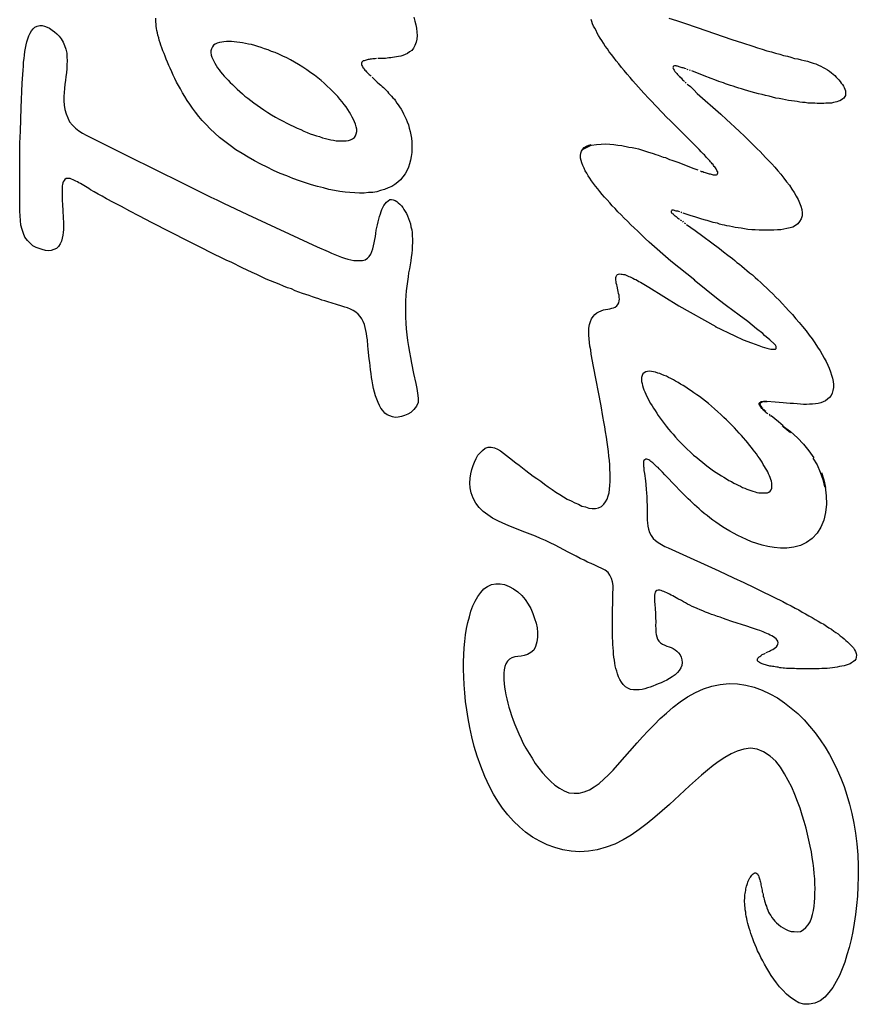
# Model space of a CAD drawing. Extents: x -16 to 167, y 87 to 220.
# Drawn here: x 33 to 35, y 120 to 122 of the extents above; entities that cross this region are included whole.
import ezdxf

# ---------------------------------------------------------------- set-up
doc = ezdxf.new("R2010")
doc.units = 0
doc.header["$MEASUREMENT"] = 0
doc.layers.add('GEOMETRIE', color=7, linetype='CONTINUOUS')

msp = doc.modelspace()

# ---------------------------------------------------------------- linework, layer by layer
at = {"layer": 'GEOMETRIE', "color": 250}
for points in [[(33.0064, 121.9895), (33.0075, 122.0102), (33.0082, 122.0205), (33.0089, 122.0295), (33.0095, 122.0391), (33.0106, 122.0474), (33.0113, 122.0557), (33.0126, 122.0646), (33.0137, 122.0722), (33.0154, 122.0798), (33.0175, 122.0874), (33.0192, 122.0943), (33.0216, 122.1012), (33.0247, 122.1074), (33.0278, 122.1129), (33.0319, 122.1177), (33.0364, 122.1218), (33.0419, 122.1239), (33.0478, 122.1253), (33.053, 122.1253), (33.0588, 122.1239), (33.065, 122.1218), (33.0709, 122.1191), (33.0767, 122.1149), (33.0822, 122.1108), (33.0878, 122.106), (33.0933, 122.1005), (33.0981, 122.0943), (33.1026, 122.0867), (33.1064, 122.0784), (33.1091, 122.0701), (33.1112, 122.0605), (33.1119, 122.0515)], [(33.4609, 121.8717), (33.4502, 121.882), (33.4405, 121.8917), (33.4312, 121.9013), (33.423, 121.911), (33.4154, 121.9213), (33.4081, 121.9303), (33.4019, 121.9399), (33.3957, 121.9489), (33.3899, 121.9578), (33.3847, 121.9668), (33.3796, 121.9758), (33.3751, 121.984), (33.3709, 121.9923), (33.3668, 122.0006), (33.3627, 122.0088), (33.3592, 122.0164), (33.3558, 122.0247), (33.3523, 122.0316), (33.3492, 122.0391), (33.3465, 122.046), (33.3437, 122.0529), (33.3413, 122.0598), (33.3386, 122.066), (33.3361, 122.0729), (33.3337, 122.0791), (33.332, 122.0846), (33.3299, 122.0908), (33.3286, 122.0963), (33.3268, 122.1025), (33.3255, 122.108), (33.3244, 122.1136), (33.3234, 122.1184), (33.3227, 122.1239), (33.3224, 122.1287), (33.322, 122.1342), (33.322, 122.1391), (33.322, 122.1432)], [(33.9311, 122.1453), (33.9335, 122.1363), (33.9359, 122.1273), (33.9373, 122.1191), (33.9383, 122.1101), (33.9387, 122.1018), (33.938, 122.0936), (33.9363, 122.086), (33.9335, 122.0784), (33.9304, 122.0722), (33.9259, 122.0667), (33.9208, 122.0633), (33.916, 122.0598), (33.9104, 122.0571), (33.9053, 122.055), (33.9001, 122.0536), (33.8949, 122.0522), (33.8898, 122.0515), (33.8849, 122.0509), (33.8805, 122.0502), (33.8763, 122.0495), (33.8719, 122.0495), (33.8681, 122.0488), (33.8639, 122.0481)], [(34.4617, 121.9799), (34.4482, 121.995), (34.4417, 122.0026), (34.4348, 122.0109), (34.4279, 122.0192), (34.4213, 122.0267), (34.4151, 122.035), (34.4089, 122.0426), (34.4031, 122.0502), (34.3976, 122.0571), (34.3924, 122.0639), (34.3879, 122.0708), (34.3831, 122.077), (34.379, 122.0839), (34.3748, 122.0901), (34.3711, 122.0956), (34.3673, 122.1018), (34.3642, 122.1074), (34.3611, 122.1136), (34.3583, 122.1191), (34.3555, 122.1239), (34.3531, 122.1294), (34.3511, 122.1349), (34.3493, 122.1397)], [(34.533, 122.1432), (34.5512, 122.1377)], [(34.5512, 122.1377), (34.5702, 122.1315)], [(34.5702, 122.1315), (34.6002, 122.1211)], [(34.6002, 122.1211), (34.6821, 122.0929)], [(33.6786, 122.0212), (33.6686, 122.0274), (33.6589, 122.0336), (33.6493, 122.0391), (33.6397, 122.0447), (33.6307, 122.0495), (33.6214, 122.0536), (33.6121, 122.0577), (33.6038, 122.0619), (33.5952, 122.0646), (33.5866, 122.0681), (33.5787, 122.0708), (33.5708, 122.0736), (33.5628, 122.0764), (33.5553, 122.0784), (33.5477, 122.0805), (33.5404, 122.0819), (33.5335, 122.0832), (33.5263, 122.0846), (33.5198, 122.0853), (33.5129, 122.0867), (33.5067, 122.0874), (33.5005, 122.0881), (33.4943, 122.0881), (33.4884, 122.0881), (33.4826, 122.0874), (33.4774, 122.0867), (33.4719, 122.0853), (33.4667, 122.0839), (33.4619, 122.0819), (33.4581, 122.0791), (33.4553, 122.075), (33.4529, 122.0708), (33.4516, 122.066), (33.4516, 122.0619), (33.4526, 122.0557), (33.454, 122.0509), (33.456, 122.046), (33.4584, 122.0412), (33.4612, 122.0364), (33.464, 122.0309), (33.4674, 122.0261), (33.4712, 122.0212), (33.4746, 122.0164), (33.4788, 122.0109), (33.4832, 122.0061), (33.4877, 122.0012), (33.4926, 121.9964), (33.4974, 121.9909), (33.5025, 121.9861), (33.5084, 121.9806), (33.5136, 121.9751), (33.5198, 121.9702), (33.526, 121.9647), (33.5322, 121.9592), (33.5391, 121.9544), (33.546, 121.9489), (33.5532, 121.9434), (33.5608, 121.9379), (33.5687, 121.9323), (33.5766, 121.9268)], [(34.6821, 122.0929), (34.7069, 122.0846)], [(34.7069, 122.0846), (34.7314, 122.077)], [(34.7314, 122.077), (34.7428, 122.0729), (34.7538, 122.0695), (34.7648, 122.066), (34.7755, 122.0633), (34.7852, 122.0605), (34.7948, 122.0577), (34.8041, 122.055), (34.8131, 122.0529), (34.8213, 122.0509), (34.8296, 122.0481), (34.8379, 122.0467), (34.8454, 122.0447), (34.853, 122.0433), (34.8603, 122.0412), (34.8671, 122.0391), (34.8737, 122.0371), (34.8802, 122.035), (34.8864, 122.0323), (34.892, 122.0295), (34.8975, 122.0267), (34.9026, 122.024), (34.9078, 122.0212), (34.9123, 122.0178), (34.9168, 122.0143), (34.9209, 122.0109), (34.9247, 122.0074), (34.9285, 122.004)], [(33.1119, 122.0515), (33.1122, 122.0419), (33.1119, 122.0329), (33.1115, 122.024), (33.1105, 122.0143), (33.1091, 122.0054), (33.1081, 121.9957), (33.1067, 121.9868), (33.1057, 121.9771), (33.105, 121.9675), (33.1043, 121.9578), (33.1043, 121.9475), (33.1053, 121.9379), (33.1067, 121.9275), (33.1098, 121.9172), (33.1136, 121.9075), (33.1181, 121.8986), (33.1246, 121.8903), (33.1322, 121.8834), (33.1401, 121.8772), (33.1487, 121.8717), (33.1573, 121.8669), (33.1749, 121.8579)], [(33.8429, 122.0474), (33.8398, 122.0467), (33.8367, 122.0467), (33.834, 122.0467), (33.8309, 122.046), (33.8281, 122.046), (33.8253, 122.0453), (33.8229, 122.0453), (33.8205, 122.0447), (33.8181, 122.044), (33.8157, 122.0433), (33.8133, 122.0426), (33.8112, 122.0419), (33.8095, 122.0405), (33.8085, 122.0391), (33.8074, 122.0371), (33.8071, 122.035), (33.8074, 122.0329), (33.8085, 122.0309), (33.8095, 122.0288), (33.8109, 122.0267), (33.8126, 122.0247), (33.814, 122.0226), (33.8154, 122.0205), (33.8174, 122.0185), (33.8191, 122.0164), (33.8212, 122.0143), (33.8233, 122.0123), (33.8253, 122.0102), (33.8278, 122.0088), (33.8298, 122.0061)], [(33.8564, 122.0481), (33.846, 122.0474)], [(33.8639, 122.0481), (33.8564, 122.0481)], [(33.7906, 121.8614), (33.7933, 121.8655), (33.795, 121.8703), (33.7961, 121.8752), (33.7961, 121.8807), (33.7947, 121.8862), (33.7933, 121.8924), (33.7909, 121.8979), (33.7885, 121.9041), (33.7857, 121.9096), (33.7823, 121.9158), (33.7788, 121.9213), (33.775, 121.9275), (33.7709, 121.9337), (33.7661, 121.9392), (33.7616, 121.9454), (33.7564, 121.9516), (33.7513, 121.9578), (33.7454, 121.964), (33.7396, 121.9702), (33.733, 121.9764), (33.7265, 121.9826), (33.7196, 121.9895), (33.712, 121.9957), (33.7044, 122.0019), (33.6962, 122.0081), (33.6875, 122.0143), (33.6786, 122.0212)], [(34.574, 122.0233), (34.5712, 122.024), (34.5691, 122.0247), (34.5667, 122.0254), (34.5647, 122.0261), (34.5623, 122.0267), (34.5598, 122.0274), (34.5578, 122.0281), (34.5557, 122.0288), (34.5536, 122.0295), (34.5519, 122.0295), (34.5502, 122.0302), (34.5478, 122.0302), (34.5461, 122.0302), (34.5443, 122.0295), (34.5433, 122.0288), (34.543, 122.0274), (34.5426, 122.0254), (34.543, 122.024), (34.5443, 122.0226), (34.5454, 122.0205), (34.5464, 122.0185), (34.5474, 122.0171), (34.5492, 122.0157), (34.5505, 122.0143), (34.5519, 122.0123), (34.5533, 122.0102), (34.555, 122.0088), (34.5567, 122.0068), (34.5585, 122.0054), (34.5602, 122.0033), (34.5623, 122.0019), (34.564, 121.9999), (34.5657, 121.9978), (34.5678, 121.9957), (34.5702, 121.9937)], [(34.5791, 122.0212), (34.5764, 122.0219)], [(34.5843, 122.0192), (34.5815, 122.0205)], [(34.6167, 122.0068), (34.5874, 122.0185)], [(33.0037, 121.931), (33.0064, 121.9895)], [(33.8446, 121.9923), (33.8502, 121.9875), (33.8533, 121.9847), (33.856, 121.982), (33.8591, 121.9792), (33.8622, 121.9764), (33.8653, 121.973), (33.8684, 121.9696), (33.8715, 121.9661), (33.8746, 121.9627), (33.8781, 121.9592), (33.8815, 121.9551), (33.8849, 121.9516), (33.8877, 121.9475), (33.8911, 121.9427), (33.8942, 121.9385), (33.8974, 121.9337), (33.9008, 121.9282), (33.9039, 121.9227), (33.9067, 121.9172), (33.9098, 121.911), (33.9125, 121.9048), (33.9153, 121.8979), (33.918, 121.891), (33.9201, 121.8834), (33.9222, 121.8758), (33.9239, 121.8676), (33.9253, 121.86), (33.9263, 121.851), (33.9266, 121.8428), (33.9266, 121.8345), (33.9263, 121.8255), (33.9249, 121.8166), (33.9232, 121.8076), (33.9208, 121.7994), (33.918, 121.7911), (33.9146, 121.7828), (33.9101, 121.7752), (33.9053, 121.7684), (33.8994, 121.7615), (33.8932, 121.756), (33.8863, 121.7504), (33.8787, 121.7456), (33.8705, 121.7422), (33.8619, 121.7387), (33.8526, 121.736), (33.8436, 121.7332), (33.834, 121.7318), (33.8236, 121.7312), (33.8133, 121.7298), (33.803, 121.7298), (33.7919, 121.7305), (33.7802, 121.7312), (33.7688, 121.7325), (33.7564, 121.7339), (33.744, 121.736), (33.7306, 121.7387), (33.7175, 121.7422), (33.7037, 121.7456), (33.6896, 121.7498), (33.6755, 121.7539), (33.6607, 121.7587), (33.6455, 121.7642)], [(33.8322, 122.004), (33.8343, 122.0019)], [(33.8343, 122.0019), (33.8446, 121.9923)], [(34.5719, 121.9916), (34.5743, 121.9895)], [(34.5767, 121.9875), (34.5791, 121.9854), (34.584, 121.9813)], [(34.6329, 122.0006), (34.6167, 122.0068)], [(34.6418, 121.9978), (34.6329, 122.0006)], [(34.6515, 121.9937), (34.6418, 121.9978)], [(34.6618, 121.9902), (34.6515, 121.9937)], [(34.6787, 121.984), (34.667, 121.9882), (34.6618, 121.9902)], [(34.9285, 122.004), (34.9316, 122.0006), (34.9347, 121.9971), (34.9378, 121.9937), (34.9402, 121.9895), (34.9429, 121.9861), (34.9453, 121.9826), (34.9471, 121.9792), (34.9488, 121.9751), (34.9502, 121.9716), (34.9505, 121.9675), (34.9505, 121.964), (34.9502, 121.9606), (34.9484, 121.9578), (34.946, 121.9544), (34.9436, 121.9523), (34.9409, 121.9503), (34.9371, 121.9482), (34.9336, 121.9468), (34.9298, 121.9454), (34.9257, 121.9447), (34.9216, 121.9441), (34.9174, 121.9427), (34.913, 121.9427), (34.9085, 121.942), (34.904, 121.942), (34.8988, 121.9413), (34.8937, 121.9413), (34.8885, 121.9413), (34.8833, 121.9413), (34.8778, 121.942), (34.8727, 121.942), (34.8668, 121.9427), (34.8609, 121.9427), (34.8551, 121.9441), (34.8489, 121.9441), (34.8427, 121.9447), (34.8361, 121.9461), (34.8296, 121.9468), (34.8227, 121.9482), (34.8158, 121.9489), (34.8086, 121.9503), (34.8013, 121.9516), (34.7934, 121.953), (34.7858, 121.9544), (34.7779, 121.9565), (34.7696, 121.9585), (34.7614, 121.9606), (34.7531, 121.9627), (34.7445, 121.9647), (34.7362, 121.9668), (34.7276, 121.9689), (34.72, 121.9716), (34.7121, 121.9737), (34.7049, 121.9758), (34.698, 121.9778), (34.6911, 121.9799), (34.6849, 121.9826), (34.6787, 121.984)], [(34.4861, 121.953), (34.4741, 121.9661), (34.4679, 121.973), (34.4617, 121.9799)], [(34.584, 121.9813), (34.5919, 121.9737)], [(34.5919, 121.9737), (34.6002, 121.9654)], [(34.6002, 121.9654), (34.6556, 121.9165)], [(34.5027, 121.9358), (34.4916, 121.9475), (34.4861, 121.953)], [(33.003, 121.9041), (33.0037, 121.931)], [(33.5766, 121.9268), (33.5859, 121.9206), (33.5952, 121.9151), (33.6042, 121.9096), (33.6128, 121.9048), (33.6221, 121.9), (33.6307, 121.8951), (33.639, 121.891), (33.6476, 121.8869), (33.6555, 121.8834), (33.6638, 121.88), (33.6714, 121.8765), (33.6789, 121.8731), (33.6865, 121.8703), (33.6937, 121.8676), (33.701, 121.8655), (33.7082, 121.8634), (33.7151, 121.8607), (33.722, 121.8593), (33.7285, 121.8572), (33.7351, 121.8559), (33.7413, 121.8552), (33.7475, 121.8538), (33.7537, 121.8531), (33.7595, 121.8531), (33.7657, 121.8531), (33.7713, 121.8531), (33.7764, 121.8545), (33.7816, 121.8559), (33.7864, 121.8579), (33.7906, 121.8614)], [(34.5182, 121.9199), (34.5027, 121.9358)], [(34.5278, 121.9096), (34.5182, 121.9199)], [(34.6556, 121.9165), (34.6691, 121.9041)], [(33.002, 121.8765), (33.003, 121.9041)], [(34.5371, 121.9007), (34.5278, 121.9096)], [(34.5867, 121.851), (34.5371, 121.9007)], [(34.6691, 121.9041), (34.6787, 121.8951)], [(34.6787, 121.8951), (34.689, 121.8855)], [(33.0009, 121.8476), (33.002, 121.8765)], [(33.6455, 121.7642), (33.6307, 121.7704), (33.6152, 121.7766), (33.5997, 121.7835), (33.5845, 121.7911), (33.5694, 121.798), (33.5546, 121.8063), (33.5397, 121.8145), (33.5253, 121.8235), (33.5108, 121.8324), (33.4974, 121.8421), (33.4846, 121.8517), (33.4722, 121.8614), (33.4609, 121.8717)], [(34.689, 121.8855), (34.7001, 121.8758)], [(34.7001, 121.8758), (34.7114, 121.8648)], [(33.0002, 121.8187), (33.0009, 121.8476)], [(33.1749, 121.8579), (33.1921, 121.8497)], [(33.1921, 121.8497), (33.2562, 121.8173)], [(34.3507, 121.8435), (34.3624, 121.8448), (34.3731, 121.8455), (34.3835, 121.8462), (34.3938, 121.8455), (34.4034, 121.8448), (34.4127, 121.8435), (34.4217, 121.8421)], [(34.596, 121.8414), (34.5867, 121.851)], [(34.7114, 121.8648), (34.7228, 121.8531), (34.729, 121.8469), (34.7352, 121.8407), (34.7417, 121.8345), (34.7486, 121.8283), (34.7552, 121.8214), (34.7617, 121.8138), (34.7686, 121.8069), (34.7759, 121.7994), (34.7831, 121.7911), (34.7903, 121.7828), (34.7972, 121.7746), (34.8044, 121.7656), (34.8113, 121.7566), (34.8179, 121.7484), (34.8234, 121.7394), (34.8292, 121.7312), (34.8341, 121.7229), (34.8386, 121.7153), (34.842, 121.707), (34.8451, 121.6988), (34.8468, 121.6912), (34.8482, 121.6836), (34.8479, 121.676), (34.8454, 121.6691), (34.842, 121.6629), (34.8375, 121.6574), (34.8323, 121.6533), (34.8261, 121.6498), (34.8193, 121.6478)], [(34.4865, 121.614), (34.4772, 121.623), (34.4682, 121.6312), (34.4596, 121.6402), (34.4513, 121.6478), (34.4431, 121.6554), (34.4351, 121.6636), (34.4276, 121.6712), (34.4203, 121.6788), (34.4127, 121.6857), (34.4062, 121.6933), (34.3996, 121.7001), (34.3934, 121.707), (34.3872, 121.7139), (34.3814, 121.7208), (34.3755, 121.727), (34.3704, 121.7339), (34.3652, 121.7401), (34.36, 121.7463), (34.3552, 121.7525), (34.3507, 121.7587), (34.3469, 121.7649), (34.3428, 121.7711), (34.3394, 121.7773), (34.3356, 121.7828), (34.3328, 121.789), (34.3301, 121.7952), (34.3273, 121.8014), (34.3259, 121.8069), (34.3245, 121.8125), (34.3242, 121.8187), (34.3249, 121.8242), (34.327, 121.829), (34.3301, 121.8338), (34.3335, 121.8373), (34.3383, 121.8407), (34.3438, 121.8428), (34.35, 121.8448)], [(34.3294, 121.8331), (34.3493, 121.8435)], [(34.4217, 121.8421), (34.4386, 121.8386), (34.4465, 121.8373), (34.4541, 121.8359), (34.4617, 121.8345)], [(34.4617, 121.8345), (34.483, 121.8276)], [(34.483, 121.8276), (34.4958, 121.8235)], [(34.4958, 121.8235), (34.502, 121.8214), (34.5082, 121.8193)], [(34.6046, 121.8331), (34.596, 121.8414)], [(34.6098, 121.8276), (34.6046, 121.8331)], [(34.6146, 121.8221), (34.6098, 121.8276)], [(33.0002, 121.7766), (33.0002, 121.8049), (33.0002, 121.8187)], [(33.2562, 121.8173), (33.3837, 121.7539)], [(34.5082, 121.8193), (34.5195, 121.8152), (34.525, 121.8138)], [(34.525, 121.8138), (34.535, 121.8097), (34.5402, 121.8076)], [(34.5402, 121.8076), (34.554, 121.8028)], [(34.554, 121.8028), (34.5922, 121.7883)], [(34.6077, 121.7828), (34.6105, 121.7814), (34.6132, 121.7808), (34.616, 121.7794), (34.6188, 121.7787), (34.6212, 121.778), (34.6236, 121.7773), (34.626, 121.7766), (34.6284, 121.7752), (34.6308, 121.7752), (34.6332, 121.7746), (34.6353, 121.7739), (34.6377, 121.7732), (34.6401, 121.7732), (34.6422, 121.7732), (34.6439, 121.7732), (34.646, 121.7732), (34.6473, 121.7739), (34.648, 121.7752), (34.6484, 121.778), (34.6484, 121.7801), (34.6477, 121.7814), (34.6467, 121.7835), (34.6456, 121.7856), (34.6446, 121.7877), (34.6432, 121.7897), (34.6418, 121.7918), (34.6401, 121.7932), (34.6387, 121.7952), (34.6374, 121.7973), (34.6353, 121.7994), (34.6339, 121.8014), (34.6318, 121.8035), (34.6298, 121.8063), (34.6277, 121.8083), (34.626, 121.8104), (34.6236, 121.8125), (34.6215, 121.8152), (34.6194, 121.8173), (34.6174, 121.82), (34.6146, 121.8221)], [(33.0002, 121.7498), (33.0002, 121.7766)], [(34.5922, 121.7883), (34.6019, 121.7849)], [(33.1439, 121.7525), (33.1398, 121.7546), (33.1367, 121.7566), (33.1332, 121.758), (33.1294, 121.7601), (33.1263, 121.7615), (33.1229, 121.7628), (33.1194, 121.7642), (33.116, 121.7642), (33.1126, 121.7642), (33.1098, 121.7642), (33.107, 121.7622), (33.105, 121.7601), (33.1033, 121.7566), (33.1022, 121.7539), (33.1015, 121.7504), (33.1008, 121.747), (33.1005, 121.7436), (33.1002, 121.7394), (33.1002, 121.7353), (33.1002, 121.7318), (33.1002, 121.7277), (33.1002, 121.7236), (33.1002, 121.7187), (33.1005, 121.7146), (33.1008, 121.7105), (33.1012, 121.7057)], [(33.1632, 121.7408), (33.1439, 121.7525)], [(33.3837, 121.7539), (33.4516, 121.7208)], [(33.0002, 121.7001), (33.0002, 121.7498)], [(33.1763, 121.7332), (33.1673, 121.738), (33.1632, 121.7408)], [(33.1852, 121.7277), (33.1763, 121.7332)], [(33.1952, 121.7229), (33.1852, 121.7277)], [(33.2056, 121.7167), (33.1952, 121.7229)], [(33.2221, 121.7077), (33.2056, 121.7167)], [(33.2404, 121.6981), (33.2221, 121.7077)], [(33.4516, 121.7208), (33.466, 121.7139)], [(33.466, 121.7139), (33.4815, 121.7063), (33.5384, 121.6795)], [(33.8343, 121.5982), (33.836, 121.6057), (33.8374, 121.6126), (33.8391, 121.6202), (33.8402, 121.6278), (33.8415, 121.6347), (33.8422, 121.6423), (33.8436, 121.6492), (33.8453, 121.6554), (33.8464, 121.6622), (33.8481, 121.6685), (33.8498, 121.6747), (33.8519, 121.6809), (33.8539, 121.6864), (33.8557, 121.6912), (33.8581, 121.696), (33.8601, 121.7008), (33.8629, 121.705), (33.8663, 121.7084), (33.8701, 121.7119), (33.8743, 121.7146), (33.8781, 121.7146), (33.8825, 121.7139), (33.8867, 121.7125), (33.8905, 121.7105), (33.8942, 121.707), (33.898, 121.7036), (33.9015, 121.7001), (33.9046, 121.696), (33.9077, 121.6912), (33.9104, 121.6864), (33.9135, 121.6815), (33.916, 121.676), (33.9187, 121.6698), (33.9208, 121.6636), (33.9228, 121.6574), (33.9242, 121.6505), (33.9259, 121.6436), (33.927, 121.6368), (33.9273, 121.6292), (33.9277, 121.6216), (33.9277, 121.6133), (33.9273, 121.6051), (33.927, 121.5968), (33.9259, 121.5878), (33.9249, 121.5789), (33.9235, 121.5699), (33.9222, 121.561)], [(33.0013, 121.676), (33.0006, 121.6877), (33.0002, 121.7001)], [(33.1022, 121.6857), (33.1029, 121.6747), (33.1033, 121.6691), (33.1036, 121.6629), (33.1036, 121.6574), (33.1036, 121.6505), (33.1036, 121.6443), (33.1029, 121.6374), (33.1022, 121.6306), (33.1008, 121.6237), (33.0991, 121.6168), (33.096, 121.6099), (33.0922, 121.6037), (33.0871, 121.5995), (33.0809, 121.5968), (33.0747, 121.5947), (33.0681, 121.594), (33.0609, 121.5947), (33.0536, 121.5968), (33.0464, 121.5989), (33.0388, 121.6016), (33.0316, 121.6057), (33.0247, 121.612), (33.0185, 121.6182), (33.0126, 121.6257), (33.0089, 121.6347), (33.0058, 121.6443), (33.0033, 121.6547), (33.002, 121.665), (33.0013, 121.676)], [(33.1012, 121.7057), (33.1022, 121.6857)], [(33.2604, 121.6871), (33.2404, 121.6981)], [(33.2814, 121.676), (33.2604, 121.6871)], [(34.5592, 121.6857), (34.5567, 121.6864), (34.5547, 121.6871), (34.5526, 121.6877), (34.5502, 121.6877), (34.5481, 121.6884), (34.5461, 121.6891), (34.544, 121.6898), (34.5423, 121.6898), (34.5402, 121.6898), (34.5392, 121.6884), (34.5385, 121.6871), (34.5385, 121.6857), (34.5395, 121.6836), (34.5409, 121.6822), (34.543, 121.6809), (34.5443, 121.6795), (34.5464, 121.6774), (34.5481, 121.676), (34.5502, 121.6747), (34.5519, 121.6733), (34.5536, 121.6719), (34.5557, 121.6698), (34.5581, 121.6685)], [(34.564, 121.6836), (34.5616, 121.685)], [(34.5836, 121.6774), (34.5667, 121.6829)], [(33.3131, 121.6602), (33.2814, 121.676)], [(33.3978, 121.6168), (33.3131, 121.6602)], [(33.5384, 121.6795), (33.703, 121.603)], [(34.5602, 121.6671), (34.5626, 121.665)], [(34.565, 121.6636), (34.5671, 121.6616)], [(34.5695, 121.6602), (34.5722, 121.6581)], [(34.5967, 121.6733), (34.5836, 121.6774)], [(34.6036, 121.6712), (34.5967, 121.6733)], [(34.6112, 121.6685), (34.6036, 121.6712)], [(34.6194, 121.6664), (34.6112, 121.6685)], [(34.8193, 121.6478), (34.812, 121.6464), (34.8048, 121.645), (34.7972, 121.6436), (34.7893, 121.643), (34.781, 121.6423), (34.7727, 121.6423), (34.7641, 121.6423), (34.7552, 121.6423), (34.7462, 121.6423), (34.7373, 121.643), (34.7287, 121.6436), (34.72, 121.6443), (34.7118, 121.6457), (34.7042, 121.6471), (34.697, 121.6478), (34.6897, 121.6492), (34.6832, 121.6505), (34.6766, 121.6519), (34.6704, 121.6526), (34.6642, 121.6547), (34.6587, 121.6554), (34.6529, 121.6567), (34.6477, 121.6588), (34.6425, 121.6595), (34.6374, 121.6609), (34.6329, 121.6622), (34.6281, 121.6636), (34.6236, 121.665), (34.6194, 121.6664)], [(34.575, 121.656), (34.595, 121.6416)], [(34.595, 121.6416), (34.6529, 121.5989)], [(33.4881, 121.572), (33.4478, 121.5913), (33.434, 121.5982), (33.3978, 121.6168)], [(34.5381, 121.5692), (34.4865, 121.614)], [(33.703, 121.603), (33.7285, 121.592)], [(33.7285, 121.592), (33.7368, 121.5885), (33.7444, 121.5851), (33.7523, 121.5823), (33.7599, 121.5789), (33.7675, 121.5768), (33.775, 121.5741), (33.7823, 121.5727), (33.7895, 121.5713), (33.7964, 121.5706), (33.803, 121.5706), (33.8095, 121.5713), (33.8157, 121.5727), (33.8212, 121.5761), (33.8253, 121.5803), (33.8291, 121.5858), (33.8319, 121.592), (33.8343, 121.5982)], [(34.6529, 121.5989), (34.6625, 121.5913)], [(34.6625, 121.5913), (34.6725, 121.5837)], [(33.5253, 121.5534), (33.5008, 121.5658), (33.4881, 121.572)], [(34.5943, 121.5244), (34.5381, 121.5692)], [(34.6725, 121.5837), (34.6832, 121.5754), (34.6887, 121.5713), (34.6939, 121.5665), (34.6997, 121.5623), (34.7056, 121.5575), (34.7114, 121.552), (34.7176, 121.5472), (34.7238, 121.5417), (34.7304, 121.5368), (34.7366, 121.5306), (34.7431, 121.5251), (34.75, 121.5189), (34.7569, 121.5127), (34.7641, 121.5058), (34.771, 121.499), (34.7786, 121.4921), (34.7858, 121.4845), (34.7934, 121.4769), (34.8013, 121.4686), (34.8089, 121.4604)], [(33.7482, 121.4673), (33.7279, 121.4735), (33.7206, 121.4755), (33.7137, 121.4776), (33.7068, 121.4803), (33.6989, 121.4824), (33.6917, 121.4852), (33.6841, 121.4879), (33.6762, 121.4907), (33.6679, 121.4934), (33.6593, 121.4962), (33.6507, 121.4996), (33.6417, 121.5038), (33.6324, 121.5065), (33.6231, 121.5107), (33.6128, 121.5148), (33.6028, 121.5189), (33.5925, 121.5231), (33.5821, 121.5272), (33.5714, 121.5327), (33.5604, 121.5375), (33.5491, 121.5424), (33.5377, 121.5479), (33.5253, 121.5534)], [(33.9222, 121.561), (33.9208, 121.5513), (33.9187, 121.5417), (33.9173, 121.532), (33.916, 121.521), (33.9142, 121.5107), (33.9132, 121.4996), (33.9122, 121.4879), (33.9115, 121.4755), (33.9111, 121.4631), (33.9111, 121.45), (33.9115, 121.4369), (33.9118, 121.4232), (33.9132, 121.4094), (33.9146, 121.3956), (33.9163, 121.3818), (33.918, 121.368), (33.9208, 121.3549), (33.9228, 121.3419), (33.9253, 121.3288), (33.9304, 121.304)], [(34.4127, 121.5017), (34.4107, 121.51), (34.41, 121.5134), (34.4089, 121.5176), (34.4086, 121.521), (34.4079, 121.5244), (34.4076, 121.5272), (34.4079, 121.5306), (34.4086, 121.5334), (34.4103, 121.5362), (34.412, 121.5382), (34.4145, 121.5389), (34.4172, 121.5396), (34.4203, 121.5389), (34.4231, 121.5389), (34.4262, 121.5382), (34.4293, 121.5375), (34.4324, 121.5362), (34.4355, 121.5348), (34.4389, 121.5334), (34.4417, 121.532), (34.4451, 121.5306), (34.4482, 121.5293), (34.452, 121.5272), (34.4555, 121.5258), (34.4589, 121.5238), (34.4623, 121.5217), (34.4661, 121.5196), (34.4699, 121.5176), (34.4741, 121.5148), (34.4778, 121.5127), (34.482, 121.51), (34.4858, 121.5079)], [(34.6494, 121.479), (34.5929, 121.5244)], [(34.3555, 121.3205), (34.35, 121.3501), (34.3487, 121.3598), (34.3469, 121.3687), (34.3459, 121.3777), (34.3452, 121.386), (34.3445, 121.3949), (34.3445, 121.4032), (34.3445, 121.4114), (34.3459, 121.4197), (34.348, 121.4266), (34.3507, 121.4335), (34.3542, 121.439), (34.3583, 121.4438), (34.3631, 121.4473), (34.368, 121.45), (34.3735, 121.4521), (34.379, 121.4542), (34.3838, 121.4549), (34.389, 121.4562), (34.3934, 121.4569), (34.3983, 121.4583), (34.4027, 121.459), (34.4065, 121.4611), (34.41, 121.4638), (34.4127, 121.4673), (34.4148, 121.4707), (34.4158, 121.4755), (34.4162, 121.4797), (34.4158, 121.4845), (34.4155, 121.4893), (34.4145, 121.4934), (34.4138, 121.4976), (34.4127, 121.5017)], [(34.4858, 121.5079), (34.5564, 121.4638)], [(34.6694, 121.4638), (34.6494, 121.479)], [(33.8212, 121.3839), (33.8202, 121.3915), (33.8191, 121.3984), (33.8178, 121.4059), (33.8164, 121.4128), (33.8143, 121.4197), (33.8112, 121.4266), (33.8085, 121.4335), (33.8043, 121.439), (33.7995, 121.4445), (33.7937, 121.4487), (33.7878, 121.4528), (33.7813, 121.4562), (33.7744, 121.459), (33.7678, 121.4611), (33.7613, 121.4631), (33.7482, 121.4673)], [(34.5564, 121.4638), (34.6439, 121.4149)], [(34.6994, 121.4418), (34.6694, 121.4638)], [(34.8089, 121.4604), (34.8168, 121.4521), (34.8251, 121.4431), (34.833, 121.4335), (34.841, 121.4245), (34.8489, 121.4149), (34.8572, 121.4046), (34.8644, 121.3949), (34.8716, 121.386), (34.8778, 121.3763), (34.884, 121.3667), (34.8902, 121.3577), (34.8954, 121.3487), (34.9002, 121.3405), (34.9044, 121.3322), (34.9085, 121.3239), (34.9119, 121.3164), (34.915, 121.3081), (34.9174, 121.3005), (34.9195, 121.2929), (34.9212, 121.2854), (34.9219, 121.2778), (34.9219, 121.2709), (34.9205, 121.264), (34.9188, 121.2578), (34.9161, 121.2523), (34.9126, 121.2475), (34.9081, 121.2433), (34.903, 121.2399), (34.8975, 121.2371), (34.8916, 121.2351), (34.8854, 121.2337), (34.8792, 121.2323), (34.8727, 121.2316), (34.8654, 121.2316), (34.8585, 121.2309), (34.851, 121.2309), (34.8437, 121.2316), (34.8358, 121.2323), (34.8275, 121.233), (34.8196, 121.233), (34.811, 121.2344), (34.8027, 121.2351), (34.7934, 121.2357), (34.7841, 121.2364), (34.7645, 121.2378)], [(34.7194, 121.4266), (34.6994, 121.4418)], [(34.6425, 121.4149), (34.689, 121.3928)], [(34.7397, 121.4094), (34.7194, 121.4266)], [(34.7552, 121.3984), (34.7397, 121.4094)], [(33.8257, 121.3384), (33.8233, 121.3618), (33.8226, 121.3694), (33.8212, 121.3839)], [(34.689, 121.3928), (34.7087, 121.3839)], [(34.7087, 121.3839), (34.728, 121.3763)], [(34.7593, 121.3935), (34.7552, 121.3984)], [(34.7717, 121.3839), (34.7593, 121.3935)], [(34.7827, 121.3736), (34.7717, 121.3839)], [(34.728, 121.3763), (34.7455, 121.3701)], [(34.7455, 121.3701), (34.7531, 121.3673)], [(34.7531, 121.3673), (34.7645, 121.3639)], [(34.7645, 121.3639), (34.7741, 121.3618)], [(34.7741, 121.3618), (34.7821, 121.3618)], [(34.7821, 121.3618), (34.7831, 121.3618), (34.7848, 121.3618), (34.7855, 121.3625), (34.7862, 121.3632), (34.7865, 121.3646), (34.7869, 121.3653), (34.7865, 121.3667), (34.7862, 121.368), (34.7855, 121.3694), (34.7848, 121.3708), (34.7841, 121.3722), (34.7827, 121.3736)], [(33.836, 121.2688), (33.834, 121.2771), (33.8326, 121.2867), (33.8312, 121.295), (33.8298, 121.304), (33.8284, 121.3129), (33.8278, 121.3219), (33.8267, 121.3301), (33.8257, 121.3384)], [(34.3731, 121.2275), (34.3555, 121.3205)], [(33.9304, 121.304), (33.9356, 121.2805)], [(34.6411, 121.2206), (34.6339, 121.2268), (34.6267, 121.233), (34.6194, 121.2385), (34.6126, 121.244), (34.6057, 121.2495), (34.5988, 121.2537), (34.5922, 121.2585), (34.5857, 121.2633), (34.5795, 121.2674), (34.5733, 121.2716), (34.5671, 121.2757), (34.5609, 121.2792), (34.5554, 121.2826), (34.5492, 121.286), (34.544, 121.2895), (34.5381, 121.2922), (34.5326, 121.295), (34.5275, 121.2978), (34.5223, 121.2998), (34.5168, 121.3019), (34.512, 121.304), (34.5068, 121.3053), (34.5016, 121.3074), (34.4968, 121.3081), (34.492, 121.3088), (34.4872, 121.3095), (34.483, 121.3088), (34.4789, 121.3081), (34.4747, 121.306), (34.4716, 121.3033), (34.4699, 121.2991), (34.4689, 121.295), (34.4685, 121.2902), (34.4689, 121.2854), (34.4699, 121.2805), (34.471, 121.2757), (34.4727, 121.2702), (34.4744, 121.2654), (34.4765, 121.2606), (34.4789, 121.255), (34.4809, 121.2495), (34.4841, 121.2447), (34.4868, 121.2392), (34.4899, 121.2337), (34.4934, 121.2282), (34.4968, 121.2227), (34.5006, 121.2165), (34.5044, 121.2103), (34.5082, 121.2047), (34.5126, 121.1985)], [(33.9356, 121.2805), (33.9377, 121.2688), (33.9397, 121.2578), (33.9414, 121.2461), (33.9408, 121.2357), (33.937, 121.2268), (33.9308, 121.2192), (33.9239, 121.2123), (33.9166, 121.2082), (33.9091, 121.2047), (33.9015, 121.2027), (33.8942, 121.2013), (33.887, 121.2006), (33.8805, 121.202), (33.8739, 121.2041), (33.8681, 121.2068), (33.8622, 121.2109), (33.8577, 121.2165), (33.8533, 121.2227), (33.8498, 121.2289), (33.8464, 121.2357), (33.8433, 121.2433), (33.8405, 121.2516), (33.8381, 121.2599), (33.836, 121.2688)], [(34.2126, 121.0621), (34.2215, 121.0559), (34.2305, 121.0497), (34.2391, 121.0428), (34.2484, 121.0366), (34.2574, 121.0304), (34.2663, 121.0242), (34.2756, 121.0187), (34.2846, 121.0132), (34.2932, 121.0077), (34.3025, 121.0035), (34.3108, 120.9987), (34.3197, 120.9953), (34.328, 120.9911), (34.3363, 120.9891), (34.3445, 120.9863), (34.3521, 120.9856), (34.36, 120.9856), (34.3673, 120.987), (34.3738, 120.9905), (34.3793, 120.9953), (34.3838, 121.0008), (34.3872, 121.0077), (34.39, 121.0153), (34.3921, 121.0228), (34.3931, 121.0311), (34.3941, 121.0401), (34.3945, 121.049), (34.3948, 121.0587), (34.3945, 121.0683), (34.3941, 121.078), (34.3934, 121.0883), (34.3928, 121.0986), (34.3917, 121.109), (34.3903, 121.12), (34.3893, 121.131), (34.3876, 121.142), (34.3859, 121.1538), (34.3838, 121.1662), (34.3817, 121.1779), (34.3797, 121.1903), (34.3776, 121.2027), (34.3731, 121.2275)], [(34.5915, 121.1117), (34.5988, 121.1055), (34.6053, 121.1), (34.6122, 121.0945), (34.6188, 121.089), (34.6256, 121.0842), (34.6322, 121.0793), (34.6384, 121.0745), (34.6449, 121.0704), (34.6511, 121.0662), (34.6573, 121.0628), (34.6632, 121.0594), (34.6691, 121.0552), (34.6746, 121.0518), (34.6808, 121.049), (34.6863, 121.0456), (34.6918, 121.0428), (34.697, 121.0408), (34.7021, 121.038), (34.7073, 121.0352), (34.7125, 121.0332), (34.7176, 121.0311), (34.7221, 121.0297), (34.7269, 121.0277), (34.7318, 121.0263), (34.7366, 121.0249), (34.7411, 121.0235), (34.7455, 121.0228), (34.7497, 121.0222), (34.7538, 121.0222), (34.7579, 121.0222), (34.7621, 121.0222), (34.7662, 121.0228), (34.7693, 121.0242), (34.7724, 121.0263), (34.7745, 121.0297), (34.7762, 121.0332), (34.7765, 121.0373), (34.7765, 121.0414), (34.7762, 121.0456), (34.7752, 121.0497), (34.7738, 121.0538), (34.7724, 121.0587), (34.7707, 121.0628), (34.7686, 121.0669), (34.7665, 121.0718), (34.7641, 121.0759), (34.7617, 121.0807), (34.7593, 121.0849), (34.7562, 121.0897), (34.7535, 121.0945), (34.75, 121.0993), (34.7469, 121.1041), (34.7435, 121.109), (34.7397, 121.1145), (34.7362, 121.1193), (34.7321, 121.1241), (34.7283, 121.1296), (34.7238, 121.1351), (34.7194, 121.1407), (34.7145, 121.1462), (34.7097, 121.1524), (34.7049, 121.1579), (34.6994, 121.1634), (34.6939, 121.1696), (34.688, 121.1758), (34.6821, 121.182), (34.6759, 121.1882), (34.6694, 121.1944), (34.6629, 121.2006), (34.656, 121.2075), (34.6484, 121.2137), (34.6411, 121.2206)], [(34.7634, 121.2378), (34.7614, 121.2378), (34.759, 121.2378), (34.7569, 121.2378), (34.7548, 121.2371), (34.7524, 121.2371), (34.7507, 121.2371), (34.7486, 121.2357), (34.7469, 121.2351), (34.7459, 121.233), (34.7459, 121.2316), (34.7469, 121.2295), (34.7476, 121.2275), (34.7486, 121.2261), (34.75, 121.2247), (34.7514, 121.2227), (34.7531, 121.2213), (34.7545, 121.2199), (34.7559, 121.2185), (34.7579, 121.2165)], [(34.7562, 121.2371), (34.7538, 121.2364), (34.7521, 121.2357), (34.7504, 121.2351), (34.749, 121.2337), (34.7483, 121.2323), (34.7486, 121.2302), (34.7497, 121.2282), (34.7507, 121.2268), (34.7521, 121.2247), (34.7538, 121.2233), (34.7552, 121.222)], [(34.7569, 121.2199), (34.7583, 121.2185), (34.76, 121.2171), (34.7621, 121.2151)], [(34.7655, 121.2371), (34.7631, 121.2371), (34.7607, 121.2371), (34.7583, 121.2371)], [(34.5126, 121.1985), (34.5175, 121.1923), (34.5219, 121.1861), (34.5268, 121.1799), (34.5319, 121.173), (34.5378, 121.1668), (34.543, 121.1606), (34.5492, 121.1538), (34.5554, 121.1469), (34.5619, 121.14), (34.5688, 121.1331), (34.576, 121.1255), (34.5836, 121.1193), (34.5915, 121.1117)], [(34.7593, 121.2151), (34.7614, 121.2137), (34.7631, 121.2123), (34.7652, 121.2103), (34.7672, 121.2089)], [(34.7703, 121.2082), (34.7724, 121.2068)], [(34.771, 121.2054), (34.7734, 121.2034)], [(34.7745, 121.2047), (34.792, 121.191)], [(34.792, 121.191), (34.7972, 121.1861)], [(34.7972, 121.1861), (34.8034, 121.1813)], [(34.8007, 121.1813), (34.8203, 121.1675), (34.8365, 121.1524), (34.851, 121.1372), (34.8637, 121.1214), (34.8758, 121.1048)], [(34.8034, 121.1792), (34.8203, 121.1648)], [(34.1929, 120.9298), (34.1671, 120.9402), (34.154, 120.945), (34.1413, 120.9505), (34.1289, 120.9567), (34.1168, 120.9629), (34.1054, 120.9705), (34.0948, 120.9787), (34.0851, 120.9877), (34.0772, 120.998), (34.071, 121.0097), (34.0665, 121.0222), (34.0637, 121.0339), (34.0631, 121.0456), (34.0641, 121.0573), (34.0655, 121.0676), (34.0679, 121.0773), (34.071, 121.0869), (34.0741, 121.0952), (34.0779, 121.1035), (34.0824, 121.111), (34.0875, 121.1172), (34.093, 121.1227), (34.0996, 121.1276), (34.1061, 121.1303), (34.1134, 121.1303), (34.1213, 121.1283)], [(34.1213, 121.1283), (34.1285, 121.1255), (34.1358, 121.1214), (34.1423, 121.1159), (34.1495, 121.1103), (34.1568, 121.1048), (34.1719, 121.0931)], [(34.4885, 121.0986), (34.4858, 121.1007), (34.4834, 121.1014), (34.4809, 121.1021), (34.4785, 121.1021), (34.4761, 121.1007), (34.4744, 121.0986), (34.4734, 121.0966), (34.4734, 121.0938), (34.473, 121.0911), (34.4734, 121.0883), (34.4734, 121.0849), (34.4741, 121.0821), (34.4741, 121.0786), (34.4744, 121.0752), (34.4754, 121.0683)], [(34.8733, 121.1041), (34.883, 121.0883), (34.8906, 121.0711), (34.8964, 121.0538), (34.9006, 121.0366)], [(34.1719, 121.0931), (34.1795, 121.0876), (34.1957, 121.0752)], [(34.513, 121.0766), (34.5102, 121.0793), (34.5078, 121.0821), (34.5051, 121.0842), (34.5027, 121.0862), (34.5002, 121.0883), (34.4978, 121.0911), (34.4954, 121.0931), (34.493, 121.0952), (34.4906, 121.0966), (34.4885, 121.0986)], [(34.1957, 121.0752), (34.2126, 121.0621)], [(34.4754, 121.0683), (34.4778, 121.0504)], [(34.5182, 121.0711), (34.513, 121.0766)], [(34.524, 121.0649), (34.5182, 121.0711)], [(34.5502, 121.0373), (34.524, 121.0649)], [(34.8933, 121.0704), (34.8992, 121.0532), (34.9033, 121.0352)], [(34.4778, 121.0504), (34.4789, 121.0421), (34.4789, 121.038), (34.4792, 121.0339), (34.4799, 121.029), (34.4803, 121.0242), (34.4806, 121.0201), (34.4809, 121.0153), (34.4809, 121.0104), (34.4813, 121.0049), (34.4813, 121.0001), (34.4816, 120.9946), (34.4816, 120.9891), (34.4816, 120.9829), (34.482, 120.9712)], [(34.5578, 121.0297), (34.5502, 121.0373)], [(34.9019, 121.0366), (34.9047, 121.0153), (34.905, 120.9953), (34.9033, 120.976), (34.8988, 120.9581), (34.8923, 120.9415), (34.8833, 120.9271), (34.8716, 120.9147), (34.8585, 120.905), (34.8437, 120.8981), (34.8282, 120.894), (34.812, 120.8919), (34.7965, 120.8919), (34.7817, 120.8933), (34.7672, 120.8961), (34.7535, 120.8988), (34.7407, 120.9029), (34.7283, 120.9071), (34.7166, 120.9119), (34.7059, 120.9167), (34.6959, 120.9216), (34.6859, 120.9271), (34.677, 120.9319), (34.668, 120.9374), (34.6598, 120.9422), (34.6518, 120.9477), (34.6439, 120.9532), (34.637, 120.9581), (34.6298, 120.9636), (34.6232, 120.9691), (34.6167, 120.9739), (34.6105, 120.9794), (34.605, 120.9843), (34.5995, 120.9891), (34.5939, 120.9939), (34.5888, 120.9987), (34.584, 121.0035), (34.5791, 121.0084), (34.5747, 121.0125), (34.5702, 121.0166), (34.5657, 121.0215)], [(34.5657, 121.0215), (34.5578, 121.0297)], [(34.482, 120.9712), (34.482, 120.965), (34.4823, 120.9581), (34.4827, 120.9519), (34.4834, 120.9436), (34.4851, 120.9367), (34.4878, 120.9291), (34.4913, 120.9216), (34.4958, 120.9147)], [(34.2643, 120.8988), (34.2532, 120.9043), (34.2422, 120.9098), (34.2301, 120.9147), (34.2184, 120.9202), (34.206, 120.925), (34.1929, 120.9298)], [(34.401, 120.7769), (34.401, 120.7865), (34.4014, 120.7948), (34.4014, 120.8037), (34.4003, 120.8127), (34.3979, 120.8203), (34.3941, 120.8278), (34.3897, 120.8347), (34.3831, 120.8402), (34.3748, 120.8437), (34.3662, 120.8478), (34.3583, 120.8513), (34.35, 120.8554), (34.3414, 120.8589), (34.3328, 120.8637), (34.3239, 120.8678), (34.3146, 120.8726), (34.3052, 120.8775), (34.2953, 120.8823), (34.2853, 120.8878), (34.2643, 120.8988)], [(34.4958, 120.9147), (34.5016, 120.9098), (34.5082, 120.905), (34.5154, 120.9002), (34.5233, 120.8961), (34.5312, 120.8926), (34.5399, 120.8885), (34.5485, 120.885)], [(34.5485, 120.885), (34.6508, 120.8382)], [(34.6508, 120.8382), (34.6859, 120.8216)], [(34.1096, 120.329), (34.0985, 120.3531), (34.0889, 120.3772), (34.0806, 120.4007), (34.0737, 120.4234), (34.0679, 120.4461), (34.0634, 120.4682), (34.0593, 120.4895), (34.0562, 120.5102), (34.0531, 120.5302), (34.0513, 120.5502), (34.05, 120.5695), (34.0489, 120.5881), (34.0482, 120.6053), (34.0486, 120.6232), (34.0493, 120.6397), (34.05, 120.6563), (34.0513, 120.6714), (34.0531, 120.6873), (34.0555, 120.7018), (34.0586, 120.7162), (34.062, 120.73), (34.0658, 120.7431), (34.0703, 120.7555), (34.0758, 120.7665), (34.082, 120.7775), (34.0889, 120.7872), (34.0965, 120.7955), (34.1051, 120.8017), (34.1147, 120.8058), (34.1247, 120.8079), (34.1351, 120.8079), (34.1454, 120.8058), (34.1557, 120.8017), (34.1661, 120.7962), (34.1764, 120.7886), (34.1857, 120.7803), (34.1936, 120.7707), (34.2009, 120.7596), (34.2071, 120.7493), (34.2122, 120.7376)], [(34.6859, 120.8216), (34.71, 120.8106)], [(34.71, 120.8106), (34.7345, 120.7989)], [(34.4003, 120.7321), (34.401, 120.7769)], [(34.5051, 120.792), (34.5027, 120.7906), (34.5009, 120.7879), (34.4999, 120.7844), (34.4992, 120.781), (34.4989, 120.7775), (34.4989, 120.7741), (34.4989, 120.7707), (34.4992, 120.7665), (34.4999, 120.7583)], [(34.5547, 120.772), (34.5464, 120.7769), (34.5423, 120.7789), (34.5388, 120.781), (34.535, 120.7831), (34.5316, 120.7844), (34.5281, 120.7865), (34.5247, 120.7879), (34.5216, 120.7893), (34.5182, 120.7906), (34.5151, 120.792), (34.512, 120.7927), (34.5082, 120.7927), (34.5051, 120.792)], [(34.7345, 120.7989), (34.7579, 120.7872), (34.7696, 120.7817), (34.7807, 120.7762)], [(34.4999, 120.7583), (34.5006, 120.75)], [(34.5629, 120.7679), (34.5547, 120.772)], [(34.6815, 120.719), (34.6684, 120.7238), (34.6618, 120.7259), (34.6546, 120.7286), (34.6477, 120.7307), (34.6405, 120.7335), (34.6336, 120.7355), (34.6267, 120.7383), (34.6198, 120.741), (34.6132, 120.7438), (34.6067, 120.7465), (34.6002, 120.7493), (34.5943, 120.7521), (34.5884, 120.7541), (34.5829, 120.7569), (34.5774, 120.7596), (34.5726, 120.7624), (34.5678, 120.7651), (34.5629, 120.7679)], [(34.7807, 120.7762), (34.802, 120.7658), (34.812, 120.7603), (34.8217, 120.7555), (34.831, 120.75), (34.8399, 120.7459), (34.8482, 120.741), (34.8561, 120.7369), (34.864, 120.7321), (34.8716, 120.7279), (34.8789, 120.7238), (34.8854, 120.7197), (34.8923, 120.7155), (34.8988, 120.7121), (34.905, 120.708), (34.9109, 120.7038), (34.9168, 120.7004), (34.9223, 120.6962), (34.9274, 120.6928), (34.9329, 120.6894), (34.9378, 120.6852), (34.9422, 120.6818), (34.9471, 120.6776), (34.9512, 120.6742), (34.9553, 120.6708), (34.9591, 120.6666), (34.9626, 120.6632), (34.966, 120.6597), (34.9688, 120.6563), (34.9715, 120.6515), (34.9739, 120.648), (34.9753, 120.6432), (34.9764, 120.6391), (34.9757, 120.6342), (34.9746, 120.6301), (34.9722, 120.6267), (34.9688, 120.6239), (34.9646, 120.6211), (34.9609, 120.6191), (34.9564, 120.617), (34.9516, 120.6156), (34.9467, 120.6143), (34.9416, 120.6129), (34.936, 120.6122), (34.9309, 120.6108), (34.9254, 120.6101), (34.9192, 120.6094), (34.9133, 120.6087), (34.9071, 120.608), (34.9006, 120.6074), (34.8944, 120.6074), (34.8882, 120.6067), (34.882, 120.6067), (34.8758, 120.6067), (34.8696, 120.6067), (34.8634, 120.6067), (34.8572, 120.6067), (34.8513, 120.6067), (34.8458, 120.6067), (34.8403, 120.6067), (34.8344, 120.6067), (34.8296, 120.6074), (34.8244, 120.6074), (34.8199, 120.6074), (34.8151, 120.608), (34.8106, 120.608), (34.8065, 120.6087), (34.8027, 120.6087), (34.7986, 120.6094), (34.7951, 120.6094), (34.791, 120.6108), (34.7879, 120.6108), (34.7845, 120.6115), (34.781, 120.6122), (34.7779, 120.6122), (34.7748, 120.6129), (34.7717, 120.6136), (34.769, 120.6143), (34.7662, 120.6149), (34.7634, 120.6156), (34.761, 120.6163), (34.7583, 120.617), (34.7559, 120.6177), (34.7538, 120.6184), (34.7517, 120.6198)], [(34.2122, 120.7376), (34.216, 120.7259), (34.2195, 120.7148), (34.2219, 120.7038), (34.2229, 120.6928), (34.2229, 120.6818), (34.2215, 120.6708), (34.2184, 120.6597), (34.2143, 120.6508), (34.2074, 120.6453), (34.1995, 120.6411), (34.1916, 120.6384), (34.184, 120.637), (34.1764, 120.6363), (34.1692, 120.6356), (34.1626, 120.6329), (34.1568, 120.6294), (34.1519, 120.6253), (34.1482, 120.6191), (34.1461, 120.6122), (34.144, 120.6046), (34.1433, 120.597), (34.1433, 120.5894), (34.1437, 120.5812), (34.144, 120.5722), (34.1454, 120.5633), (34.1464, 120.555), (34.1482, 120.5453), (34.1502, 120.5364), (34.1526, 120.5261), (34.1554, 120.5164), (34.1585, 120.5068), (34.1616, 120.4964), (34.1654, 120.4861), (34.1692, 120.4758), (34.174, 120.4647), (34.1785, 120.4537), (34.184, 120.442), (34.1895, 120.431), (34.1957, 120.4193), (34.2029, 120.4069), (34.2102, 120.3958), (34.2177, 120.3834), (34.226, 120.3724), (34.2346, 120.3614), (34.2439, 120.351), (34.2536, 120.3414), (34.2639, 120.3324), (34.2746, 120.3256), (34.286, 120.3187), (34.2973, 120.3145), (34.3094, 120.3131), (34.3211, 120.3138)], [(34.4003, 120.7142), (34.4003, 120.7321)], [(34.5006, 120.75), (34.5009, 120.7459), (34.5013, 120.741), (34.5016, 120.7369), (34.5016, 120.7321), (34.5016, 120.7272)], [(34.4424, 120.5584), (34.4362, 120.5612), (34.4307, 120.5646), (34.4251, 120.5702), (34.421, 120.5757), (34.4172, 120.5819), (34.4141, 120.5881), (34.412, 120.595), (34.41, 120.6012), (34.4079, 120.6074), (34.4065, 120.6143), (34.4055, 120.6205), (34.4045, 120.6273), (34.4034, 120.6342), (34.4027, 120.6418), (34.4021, 120.6487), (34.4017, 120.6563), (34.401, 120.6645), (34.4007, 120.6721), (34.4003, 120.6804), (34.4003, 120.6887), (34.4003, 120.6969), (34.4003, 120.7059), (34.4003, 120.7142)], [(34.5016, 120.7272), (34.502, 120.7183)], [(34.502, 120.7183), (34.5016, 120.708), (34.502, 120.7031), (34.502, 120.6983)], [(34.7173, 120.708), (34.6815, 120.719)], [(34.7631, 120.6453), (34.7707, 120.6487), (34.7734, 120.6501), (34.7765, 120.6515), (34.779, 120.6528), (34.7817, 120.6549), (34.7848, 120.657), (34.7872, 120.659), (34.7893, 120.6625), (34.7903, 120.6652), (34.791, 120.6687), (34.7903, 120.6721), (34.7889, 120.6749), (34.7862, 120.6776), (34.7831, 120.6804), (34.78, 120.6825), (34.7765, 120.6852), (34.7724, 120.6866), (34.7686, 120.6887), (34.7648, 120.69), (34.7607, 120.6921), (34.7562, 120.6942), (34.7517, 120.6956), (34.7476, 120.6976), (34.7428, 120.699), (34.738, 120.7004), (34.7331, 120.7024), (34.728, 120.7038), (34.7173, 120.708)], [(34.502, 120.6983), (34.5027, 120.6928), (34.5033, 120.688), (34.5044, 120.6825), (34.5064, 120.677), (34.5092, 120.6721), (34.5133, 120.6687), (34.5182, 120.6652), (34.5233, 120.6625), (34.5285, 120.6604), (34.5337, 120.659), (34.5385, 120.657), (34.5433, 120.6549), (34.5478, 120.6521), (34.5519, 120.6487), (34.5557, 120.6446), (34.5595, 120.6397), (34.5623, 120.6342), (34.564, 120.628), (34.5647, 120.6218), (34.564, 120.6149), (34.5616, 120.6094), (34.5578, 120.6032), (34.5533, 120.5984), (34.5478, 120.5929), (34.5412, 120.5881), (34.5347, 120.5839), (34.5285, 120.5805), (34.5216, 120.577), (34.5147, 120.5736), (34.5082, 120.5715), (34.502, 120.5688), (34.4954, 120.566), (34.4892, 120.564), (34.483, 120.5619), (34.4765, 120.5598), (34.4699, 120.5584), (34.4627, 120.5571), (34.4561, 120.5571), (34.4493, 120.5571), (34.4424, 120.5584)], [(34.7517, 120.6198), (34.7493, 120.6205), (34.7473, 120.6218), (34.7455, 120.6232), (34.7438, 120.6246), (34.7428, 120.626), (34.7424, 120.628), (34.7424, 120.6301), (34.7431, 120.6322), (34.7448, 120.6335), (34.7462, 120.6356), (34.7479, 120.6363), (34.75, 120.6377), (34.7517, 120.6391), (34.7538, 120.6404), (34.7562, 120.6418), (34.7583, 120.6425), (34.761, 120.6439)], [(34.4582, 120.4323), (34.471, 120.4461), (34.4844, 120.4606), (34.4982, 120.4751), (34.513, 120.4895), (34.5278, 120.5026), (34.543, 120.5164), (34.5595, 120.5288), (34.5771, 120.5405), (34.5957, 120.5509), (34.6146, 120.5598), (34.6343, 120.566), (34.6546, 120.5702), (34.6753, 120.5722), (34.6952, 120.5715), (34.7149, 120.5681), (34.7345, 120.5633), (34.7531, 120.5564), (34.7717, 120.5481), (34.7893, 120.5385), (34.8065, 120.5267), (34.822, 120.5143), (34.8375, 120.5013), (34.8523, 120.4868), (34.8654, 120.4716), (34.8789, 120.4558), (34.8906, 120.4392), (34.9019, 120.422), (34.9123, 120.4048), (34.9219, 120.3869), (34.9309, 120.3683), (34.9391, 120.349), (34.9467, 120.329), (34.9536, 120.309), (34.9598, 120.2877), (34.9653, 120.2656), (34.9702, 120.2429), (34.9739, 120.2188), (34.977, 120.1939), (34.9791, 120.1678), (34.9805, 120.1416)], [(34.412, 120.3793), (34.4582, 120.4323)], [(34.8668, 120.1884), (34.864, 120.2022), (34.8606, 120.2167), (34.8572, 120.2312), (34.853, 120.2463), (34.8482, 120.2615), (34.843, 120.278), (34.8372, 120.2939), (34.8306, 120.3104), (34.8234, 120.3276), (34.8151, 120.3435), (34.8065, 120.3593), (34.7969, 120.3752), (34.7858, 120.3889), (34.7721, 120.4007), (34.7569, 120.411), (34.7414, 120.4172), (34.7262, 120.4193), (34.71, 120.4172), (34.6945, 120.4124), (34.6801, 120.4062), (34.6656, 120.3979), (34.6518, 120.3889), (34.638, 120.3786), (34.6243, 120.3676), (34.6105, 120.3559), (34.596, 120.3435), (34.5815, 120.3304), (34.5347, 120.2863)], [(34.3211, 120.3138), (34.3335, 120.3166), (34.3456, 120.3214), (34.3569, 120.3283), (34.3686, 120.3366), (34.3797, 120.3462), (34.3903, 120.3566), (34.4014, 120.3676), (34.412, 120.3793)], [(34.2639, 120.185), (34.2456, 120.1912), (34.2281, 120.2001), (34.2112, 120.2098), (34.195, 120.2215), (34.1802, 120.2339), (34.1661, 120.2477), (34.153, 120.2622), (34.1406, 120.278), (34.1292, 120.2945), (34.1192, 120.3111), (34.1096, 120.329)], [(34.5347, 120.2863), (34.5175, 120.2718), (34.5002, 120.2566), (34.482, 120.2415), (34.4634, 120.2277), (34.4444, 120.2146), (34.4251, 120.2029), (34.4055, 120.1933), (34.3852, 120.1857), (34.3642, 120.1795), (34.3435, 120.1767), (34.3228, 120.1753), (34.3025, 120.1767), (34.2825, 120.1795), (34.2639, 120.185)], [(34.8151, 119.9893), (34.8217, 119.9872), (34.8292, 119.9866), (34.8365, 119.9859), (34.8441, 119.9872), (34.8506, 119.9907), (34.8568, 119.9962), (34.8623, 120.0024), (34.8665, 120.01), (34.8696, 120.0182), (34.8727, 120.0272), (34.8747, 120.0362), (34.8761, 120.0465), (34.8771, 120.0561), (34.8778, 120.0665), (34.8782, 120.0775), (34.8785, 120.0885), (34.8778, 120.0996), (34.8775, 120.1113), (34.8764, 120.1237), (34.8751, 120.1354), (34.8737, 120.1485), (34.8716, 120.1616), (34.8696, 120.1747), (34.8668, 120.1884)], [(34.9805, 120.1416), (34.9801, 120.1168), (34.9795, 120.0934), (34.9784, 120.0706), (34.9764, 120.0486), (34.9739, 120.0272), (34.9708, 120.0065), (34.9674, 119.9866), (34.9633, 119.968), (34.9588, 119.9493), (34.9536, 119.9314), (34.9484, 119.9142), (34.9422, 119.8984), (34.9357, 119.8832), (34.9285, 119.8687), (34.9205, 119.855), (34.9112, 119.8425), (34.9016, 119.8315), (34.8902, 119.8233), (34.8778, 119.8177), (34.8647, 119.815), (34.8516, 119.815), (34.8403, 119.8184), (34.8296, 119.8246), (34.8199, 119.8315), (34.8106, 119.8391), (34.8024, 119.8481), (34.7945, 119.8563), (34.7876, 119.8653), (34.781, 119.8742), (34.7748, 119.8832), (34.7693, 119.8922), (34.7641, 119.9004), (34.7593, 119.9094), (34.7548, 119.9177), (34.7504, 119.9252), (34.7469, 119.9335), (34.7428, 119.9411), (34.7397, 119.948), (34.7366, 119.9555), (34.7338, 119.9624), (34.7314, 119.9693), (34.729, 119.9755), (34.7269, 119.9824), (34.7249, 119.9886), (34.7228, 119.9948), (34.7211, 120.0003), (34.7197, 120.0058), (34.718, 120.012), (34.7169, 120.0176), (34.7159, 120.0231), (34.7149, 120.0279), (34.7145, 120.0327), (34.7135, 120.0382), (34.7131, 120.0431), (34.7128, 120.0479), (34.7125, 120.052), (34.7121, 120.0568), (34.7121, 120.061)], [(34.7121, 120.061), (34.7125, 120.0651), (34.7128, 120.0692), (34.7128, 120.0734), (34.7135, 120.0768), (34.7138, 120.0803), (34.7145, 120.0837), (34.7152, 120.0878), (34.7159, 120.0906), (34.7166, 120.094), (34.718, 120.0975), (34.7187, 120.1002), (34.7197, 120.103), (34.7207, 120.1058), (34.7221, 120.1085), (34.7228, 120.1106), (34.7242, 120.1133), (34.7259, 120.1154), (34.7273, 120.1175), (34.7287, 120.1195), (34.7304, 120.1216), (34.7324, 120.123), (34.7342, 120.1244), (34.7362, 120.125), (34.7383, 120.125), (34.74, 120.1237), (34.7421, 120.123), (34.7435, 120.1209), (34.7445, 120.1188), (34.7455, 120.1161), (34.7462, 120.1133), (34.7473, 120.1113), (34.7476, 120.1085), (34.7486, 120.1058), (34.7493, 120.103), (34.75, 120.1002), (34.7507, 120.0968)], [(34.7507, 120.0968), (34.7531, 120.0844), (34.7538, 120.0809), (34.7548, 120.0775), (34.7555, 120.0741), (34.7562, 120.0699), (34.7572, 120.0665), (34.7583, 120.063), (34.7593, 120.0589), (34.7607, 120.0548), (34.7617, 120.0506), (34.7634, 120.0465), (34.7648, 120.0424), (34.7665, 120.0375), (34.7686, 120.0327), (34.771, 120.0286), (34.7738, 120.0244), (34.7765, 120.0196), (34.78, 120.0155), (34.7834, 120.0114), (34.7876, 120.0072), (34.7924, 120.0031), (34.7972, 119.999), (34.8027, 119.9955), (34.8089, 119.9921), (34.8151, 119.9893)]]:
    msp.add_lwpolyline(points, dxfattribs=at)

doc.saveas('drawing.dxf')
